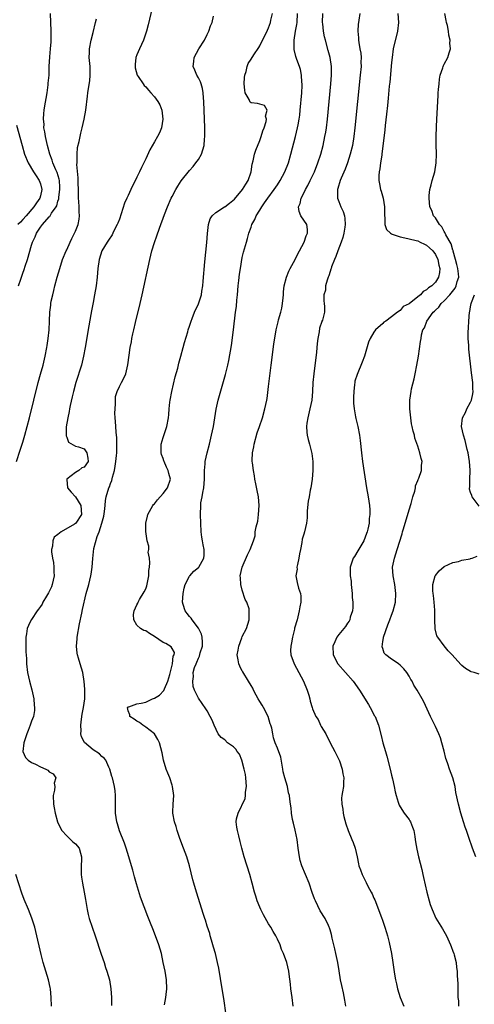
# Model space of a CAD drawing. Units: inches. Extents: x 2556000 to 2559000, y 1521000 to 1524000.
# Drawn here: x 2557884 to 2557988, y 1521131 to 1521356 of the extents above; entities that cross this region are included whole.
import ezdxf

# ---------------------------------------------------------------- set-up
doc = ezdxf.new("R2010")
doc.units = ezdxf.units.IN
doc.header["$MEASUREMENT"] = 0
doc.layers.add('LD25561521_2ft', color=40, linetype='Continuous')

msp = doc.modelspace()

# ---------------------------------------------------------------- linework, layer by layer
at = {"layer": 'LD25561521_2ft'}
for points, elevation in [([(2557915.08, 1521361), (2557913.53, 1521354.47), (2557913.15, 1521353), (2557912.51, 1521351), (2557912.03, 1521349.97), (2557911.6, 1521349), (2557911, 1521347.61), (2557910.78, 1521347), (2557910.6, 1521345.4), (2557910.57, 1521345), (2557910.63, 1521344.63), (2557911.09, 1521343), (2557911.31, 1521342.69), (2557912.4, 1521341), (2557912.64, 1521340.64), (2557913, 1521340.33), (2557913.61, 1521339.61), (2557914.2, 1521339), (2557915, 1521338.06), (2557915.8, 1521337), (2557916.21, 1521336.21), (2557916.67, 1521335), (2557916.9, 1521333), (2557916.58, 1521331), (2557916.13, 1521329.87), (2557915.72, 1521329), (2557915, 1521327.8), (2557913.98, 1521326.02), (2557913, 1521323.98), (2557912.01, 1521321.99), (2557911.59, 1521321), (2557911, 1521319.75), (2557909.65, 1521317), (2557909, 1521315.61), (2557908.7, 1521315), (2557908.17, 1521313.83), (2557907.4, 1521311.4), (2557907, 1521310.23), (2557906.67, 1521309.33), (2557906.53, 1521309), (2557906, 1521308), (2557905.51, 1521307), (2557905.33, 1521306.67), (2557904.55, 1521305.45), (2557904.23, 1521305), (2557903.03, 1521303), (2557902.39, 1521301), (2557902.1, 1521299), (2557902.04, 1521297.96), (2557901.95, 1521297), (2557901.72, 1521295), (2557901.36, 1521293), (2557901, 1521291.25), (2557900.64, 1521289.36), (2557900.51, 1521288.51), (2557900.05, 1521285.95), (2557899.22, 1521281), (2557898.86, 1521279), (2557898.36, 1521277), (2557897.06, 1521273), (2557896.54, 1521271), (2557896.26, 1521269.74), (2557895.78, 1521267.78), (2557895.64, 1521267), (2557895.59, 1521266.41), (2557895.24, 1521265), (2557894.92, 1521262.92), (2557894.91, 1521260.91), (2557895, 1521260.59), (2557895.43, 1521259.43), (2557897, 1521258.54), (2557897.66, 1521258.34), (2557899, 1521257.9), (2557899.62, 1521257), (2557899.81, 1521255.81), (2557899.86, 1521255), (2557899, 1521253.77), (2557898.43, 1521253.57), (2557897.8, 1521253), (2557897, 1521252.55), (2557895.04, 1521251), (2557895.03, 1521250.97), (2557895.2, 1521249), (2557896.03, 1521248.03), (2557897, 1521246.99), (2557898.19, 1521245), (2557898.38, 1521243), (2557897.08, 1521241), (2557897, 1521240.92), (2557896.78, 1521240.78), (2557893.71, 1521239), (2557893, 1521238.39), (2557892.17, 1521237.83), (2557891.86, 1521237), (2557891.79, 1521235.79), (2557891.53, 1521235), (2557891.52, 1521234.48), (2557891.8, 1521233), (2557892.03, 1521232.04), (2557892.11, 1521231), (2557892.09, 1521229.91), (2557892.16, 1521229), (2557891.72, 1521227), (2557891.54, 1521226.46), (2557890.86, 1521225.14), (2557890.38, 1521224.38), (2557889.58, 1521223), (2557889.42, 1521222.58), (2557889, 1521222.02), (2557888.61, 1521221.39), (2557888.27, 1521221), (2557887, 1521219.09), (2557886.93, 1521219), (2557886.28, 1521217.72), (2557885.97, 1521217), (2557885.82, 1521215.82), (2557885.67, 1521215), (2557885.69, 1521213), (2557885.73, 1521211.73), (2557885.83, 1521210.17), (2557885.87, 1521209), (2557886.08, 1521207), (2557886.51, 1521205), (2557887.04, 1521203.04), (2557887.49, 1521201), (2557887.58, 1521199.58), (2557887.68, 1521199), (2557887.66, 1521198.34), (2557887.44, 1521197), (2557887, 1521195.94), (2557886.69, 1521195), (2557886.19, 1521193.81), (2557885.91, 1521193), (2557885.27, 1521191), (2557885, 1521189), (2557885.6, 1521187.6), (2557886.21, 1521187), (2557887, 1521186.53), (2557887.9, 1521186.1), (2557889, 1521185.53), (2557890.24, 1521185), (2557890.72, 1521184.72), (2557891, 1521184.41), (2557891.91, 1521183.91), (2557892.54, 1521183), (2557892.18, 1521181.82), (2557892.27, 1521181), (2557892.2, 1521180.2), (2557891.96, 1521179), (2557892.02, 1521177), (2557892.15, 1521176.15), (2557892.37, 1521175), (2557892.93, 1521173), (2557893.56, 1521171.56), (2557893.93, 1521171), (2557895, 1521169.77), (2557896.44, 1521168.44), (2557897, 1521167.99), (2557897.85, 1521167), (2557898.13, 1521165.87), (2557898.4, 1521165), (2557898.39, 1521164.39), (2557898.28, 1521163), (2557898.28, 1521161), (2557898.39, 1521160.39), (2557898.59, 1521159), (2557899, 1521157), (2557899.27, 1521155.27), (2557899.66, 1521153), (2557899.9, 1521151.9), (2557900.14, 1521151), (2557900.77, 1521149), (2557901.49, 1521147), (2557902.87, 1521142.87), (2557903.52, 1521141), (2557903.86, 1521139.86), (2557904.17, 1521139), (2557904.72, 1521137), (2557905.08, 1521135), (2557905.2, 1521133), (2557905.21, 1521131.21)], 8660), ([(2557883.56, 1521255), (2557884.42, 1521257.58), (2557885, 1521259.42), (2557885.47, 1521261), (2557886.03, 1521263), (2557886.56, 1521265), (2557888.52, 1521273), (2557889.05, 1521274.95), (2557889.63, 1521277), (2557890.13, 1521279), (2557890.51, 1521281), (2557890.56, 1521281.44), (2557890.8, 1521283), (2557890.98, 1521284.98), (2557891.05, 1521286.95), (2557891.15, 1521289), (2557891.37, 1521290.63), (2557891.41, 1521291), (2557891.5, 1521291.5), (2557891.82, 1521293), (2557892.07, 1521293.93), (2557892.31, 1521295), (2557892.84, 1521297), (2557893.42, 1521299), (2557894.08, 1521301), (2557894.89, 1521303), (2557895, 1521303.21), (2557895.78, 1521305), (2557896.21, 1521305.79), (2557896.8, 1521307), (2557897, 1521307.46), (2557897.6, 1521309), (2557897.81, 1521310.19), (2557897.91, 1521311), (2557897.85, 1521311.85), (2557897.82, 1521313), (2557897.76, 1521314.24), (2557897.68, 1521315), (2557897.66, 1521315.66), (2557897.66, 1521317), (2557897.63, 1521318.37), (2557897.65, 1521319.65), (2557897.35, 1521322.65), (2557897.36, 1521323), (2557897.41, 1521323.41), (2557897.36, 1521325), (2557897.49, 1521326.51), (2557897.87, 1521327.87), (2557898.23, 1521329.77), (2557898.56, 1521331), (2557898.97, 1521332.97), (2557899.34, 1521335), (2557899.78, 1521338.22), (2557899.85, 1521339), (2557899.97, 1521339.97), (2557900.28, 1521341.72), (2557900.38, 1521343), (2557900.33, 1521344.33), (2557900.33, 1521345), (2557900.16, 1521347), (2557900.19, 1521348.19), (2557900.23, 1521349), (2557900.59, 1521351), (2557901, 1521352.72), (2557901.6, 1521355), (2557901.79, 1521355.79)], 8662), ([(2557884.06, 1521295), (2557884.52, 1521296.52), (2557884.79, 1521297.21), (2557885, 1521297.95), (2557885.29, 1521298.71), (2557885.52, 1521299.52), (2557886.05, 1521301), (2557887, 1521304.28), (2557887.24, 1521305), (2557887.82, 1521306.18), (2557888.15, 1521307), (2557889, 1521308.35), (2557889.48, 1521309), (2557891, 1521310.72), (2557891.15, 1521310.85), (2557891.56, 1521311.56), (2557892.57, 1521313), (2557892.73, 1521313.27), (2557893, 1521314.27), (2557893.18, 1521314.82), (2557893.21, 1521315.21), (2557893.47, 1521317), (2557893.46, 1521317.46), (2557893.35, 1521319), (2557893.3, 1521319.3), (2557892.83, 1521320.83), (2557892.53, 1521321.47), (2557891.86, 1521323), (2557891.66, 1521323.66), (2557891.13, 1521325), (2557890.61, 1521327), (2557890.34, 1521328.34), (2557890.17, 1521329), (2557890.06, 1521330.06), (2557889.83, 1521331), (2557889.84, 1521331.84), (2557889.7, 1521333), (2557889.76, 1521334.24), (2557889.85, 1521335), (2557890, 1521336), (2557890.31, 1521337.69), (2557890.52, 1521339), (2557890.8, 1521340.8), (2557890.82, 1521341), (2557890.8, 1521341.2), (2557890.99, 1521343), (2557891.03, 1521345), (2557891.16, 1521347.16), (2557891.34, 1521349), (2557891.44, 1521350.56), (2557891.45, 1521353), (2557891.31, 1521357)], 8664), ([(2557917.29, 1521131.29), (2557917.61, 1521133), (2557917.67, 1521133.67), (2557917.82, 1521135), (2557917.72, 1521137), (2557917.4, 1521139), (2557917.01, 1521141), (2557916.57, 1521143), (2557915.97, 1521145), (2557915.23, 1521147), (2557914.59, 1521148.59), (2557914.08, 1521149.92), (2557913.47, 1521151.47), (2557911.85, 1521155.85), (2557910.89, 1521158.89), (2557910.44, 1521160.44), (2557910.05, 1521161.95), (2557909.75, 1521163), (2557909.17, 1521165), (2557908.55, 1521167), (2557908.17, 1521168.17), (2557907.06, 1521170.94), (2557906.57, 1521172.57), (2557906.41, 1521173), (2557906.15, 1521175), (2557906.16, 1521177), (2557906.12, 1521177.88), (2557906.13, 1521179), (2557906.03, 1521180.03), (2557905.89, 1521181), (2557905.41, 1521183), (2557905.31, 1521183.31), (2557904.81, 1521185), (2557904.6, 1521185.4), (2557903.89, 1521187), (2557903.52, 1521187.52), (2557903, 1521187.9), (2557902.48, 1521188.48), (2557901, 1521189.37), (2557899.04, 1521191.04), (2557898.36, 1521192.36), (2557898.22, 1521193), (2557898.29, 1521193.71), (2557898.2, 1521195), (2557898.37, 1521196.37), (2557898.53, 1521197.47), (2557898.87, 1521199), (2557899.15, 1521201), (2557899.14, 1521202.86), (2557899.16, 1521203.16), (2557898.97, 1521204.97), (2557898.67, 1521207), (2557898.11, 1521209), (2557897.71, 1521210.29), (2557897.47, 1521211), (2557897.39, 1521211.39), (2557897.22, 1521213), (2557897.38, 1521214.62), (2557897.4, 1521215), (2557897.91, 1521218.09), (2557898.48, 1521220.48), (2557898.64, 1521221.36), (2557899.47, 1521225), (2557900.02, 1521227), (2557900.54, 1521229), (2557900.61, 1521229.39), (2557900.84, 1521231), (2557900.97, 1521232.97), (2557901.22, 1521235.22), (2557901.98, 1521237.98), (2557902.41, 1521239), (2557903.01, 1521241), (2557903.43, 1521242.57), (2557903.61, 1521243.61), (2557903.8, 1521245), (2557903.88, 1521246.12), (2557904.03, 1521247), (2557904.58, 1521249), (2557904.72, 1521249.28), (2557905, 1521250.05), (2557905.28, 1521250.72), (2557905.44, 1521251.44), (2557905.89, 1521253), (2557906.04, 1521253.96), (2557906.23, 1521255), (2557906.38, 1521256.38), (2557906.41, 1521257), (2557906.39, 1521257.61), (2557906.44, 1521259), (2557906.4, 1521260.4), (2557906.27, 1521261.73), (2557906.2, 1521263), (2557906.16, 1521264.16), (2557906.07, 1521265), (2557905.98, 1521266.02), (2557906.02, 1521267), (2557906.16, 1521268.16), (2557906.11, 1521269), (2557906.16, 1521269.84), (2557906.54, 1521271), (2557907, 1521272.11), (2557907.5, 1521273), (2557908.02, 1521273.98), (2557908.44, 1521275), (2557908.95, 1521277.05), (2557909.23, 1521279.23), (2557909.49, 1521281), (2557909.73, 1521282.27), (2557909.85, 1521283), (2557910.07, 1521284.07), (2557910.27, 1521285), (2557910.67, 1521286.67), (2557911.77, 1521291), (2557912.23, 1521293), (2557913.92, 1521301), (2557914.42, 1521303), (2557915, 1521304.91), (2557915.57, 1521306.43), (2557916.14, 1521308.14), (2557917.29, 1521311.29), (2557917.96, 1521313), (2557918.83, 1521315), (2557919, 1521315.34), (2557919.89, 1521317), (2557920.3, 1521317.7), (2557921.09, 1521318.91), (2557923, 1521321.29), (2557923.82, 1521322.18), (2557924.44, 1521323), (2557925, 1521323.8), (2557925.74, 1521325), (2557925.98, 1521325.98), (2557926.34, 1521327), (2557926.41, 1521328.41), (2557926.49, 1521329), (2557926.5, 1521329.5), (2557926.47, 1521331), (2557926.28, 1521337), (2557926.19, 1521337.81), (2557926.11, 1521339), (2557925.95, 1521339.95), (2557925.63, 1521341), (2557925.47, 1521341.47), (2557925, 1521342.36), (2557924.63, 1521343), (2557924.16, 1521344.16), (2557923.78, 1521345), (2557923.93, 1521346.07), (2557924.03, 1521347), (2557925.12, 1521349), (2557926.37, 1521351), (2557927, 1521352.23), (2557927.42, 1521353), (2557927.79, 1521354.21), (2557928.14, 1521355), (2557928.42, 1521356.42)], 8658), ([(2557931.33, 1521129), (2557930.8, 1521132.8), (2557930.45, 1521135), (2557929.65, 1521139.65), (2557929.37, 1521141), (2557928.87, 1521143), (2557928.48, 1521144.47), (2557927.98, 1521146.02), (2557927.71, 1521147), (2557927.59, 1521147.59), (2557927, 1521149.25), (2557926.61, 1521150.61), (2557926.47, 1521151), (2557926.13, 1521152.13), (2557925, 1521155.57), (2557924.55, 1521157), (2557923.96, 1521159), (2557923.76, 1521159.76), (2557923, 1521163), (2557922.35, 1521165), (2557921.6, 1521167), (2557920.8, 1521169.2), (2557920.19, 1521171), (2557919.93, 1521171.93), (2557919.56, 1521173), (2557919.19, 1521175), (2557919.21, 1521175.21), (2557919.23, 1521177), (2557919.4, 1521179), (2557919.13, 1521181), (2557919, 1521181.34), (2557918.47, 1521183), (2557918.07, 1521184.07), (2557917.69, 1521185), (2557917.04, 1521187), (2557916.73, 1521188.73), (2557916.17, 1521191), (2557915.75, 1521191.75), (2557915, 1521193.03), (2557913, 1521194.57), (2557912.33, 1521195), (2557911.57, 1521195.57), (2557911, 1521195.89), (2557910.38, 1521196.38), (2557909.38, 1521197), (2557909.37, 1521197.37), (2557909, 1521198.3), (2557908.85, 1521199), (2557909, 1521199.15), (2557909.16, 1521199.16), (2557911, 1521199.83), (2557911.98, 1521199.98), (2557913, 1521200.26), (2557914.52, 1521201), (2557915, 1521201.16), (2557916.15, 1521201.85), (2557917.11, 1521202.89), (2557917.25, 1521203.25), (2557918.08, 1521205), (2557918.5, 1521206.5), (2557919.13, 1521209), (2557919.27, 1521210.73), (2557919.45, 1521211), (2557919.55, 1521211.55), (2557919, 1521212.46), (2557918.84, 1521212.84), (2557917.58, 1521213.58), (2557917, 1521213.83), (2557915, 1521215.22), (2557913.89, 1521215.89), (2557913, 1521216.49), (2557912.55, 1521216.55), (2557911.79, 1521217), (2557911, 1521217.78), (2557910.27, 1521219), (2557910.23, 1521220.23), (2557910.37, 1521221), (2557911, 1521222.36), (2557911.2, 1521222.8), (2557911.25, 1521223), (2557911.6, 1521223.6), (2557912.68, 1521225.32), (2557913, 1521226.01), (2557913.29, 1521226.71), (2557913.7, 1521229), (2557913.75, 1521230.25), (2557913.87, 1521231), (2557913.97, 1521231.97), (2557913.86, 1521233), (2557913.6, 1521234.4), (2557913.68, 1521235), (2557913.72, 1521235.72), (2557913.37, 1521237), (2557913.07, 1521239.07), (2557913.04, 1521241), (2557913.44, 1521242.56), (2557913.48, 1521243), (2557914.62, 1521245), (2557914.77, 1521245.23), (2557915, 1521245.41), (2557915.7, 1521246.3), (2557917, 1521247.72), (2557917.97, 1521249), (2557918.63, 1521251), (2557918.29, 1521252.29), (2557918.15, 1521253), (2557917.77, 1521253.77), (2557917.22, 1521255), (2557917.17, 1521255.17), (2557917, 1521255.68), (2557916.61, 1521256.61), (2557916.52, 1521257), (2557916.52, 1521257.48), (2557916.55, 1521259), (2557917, 1521260.53), (2557917.82, 1521263), (2557918.2, 1521265), (2557918.28, 1521265.72), (2557918.37, 1521267), (2557918.52, 1521268.52), (2557918.58, 1521269), (2557918.93, 1521271), (2557919.71, 1521274.29), (2557920.29, 1521276.29), (2557920.56, 1521277.44), (2557921.04, 1521279.04), (2557921.56, 1521281), (2557921.84, 1521282.16), (2557922.59, 1521284.59), (2557922.7, 1521285), (2557923, 1521285.85), (2557923.34, 1521287), (2557923.56, 1521287.56), (2557924.15, 1521289), (2557925.06, 1521290.94), (2557925.7, 1521293), (2557925.81, 1521293.81), (2557926, 1521295), (2557926.08, 1521296.08), (2557926.46, 1521300.46), (2557926.9, 1521304.9), (2557927.08, 1521306.92), (2557927.34, 1521309), (2557927.71, 1521310.29), (2557928.17, 1521311), (2557929, 1521311.69), (2557930.92, 1521313), (2557931, 1521313.04), (2557932.12, 1521313.88), (2557933.21, 1521314.79), (2557935.09, 1521317), (2557935.8, 1521318.2), (2557936.34, 1521319), (2557937.04, 1521321), (2557937.27, 1521322.73), (2557937.51, 1521323.51), (2557937.82, 1521325), (2557938.11, 1521325.89), (2557939, 1521328.12), (2557939.32, 1521329), (2557939.69, 1521330.31), (2557939.96, 1521331), (2557940.41, 1521332.41), (2557940.49, 1521333), (2557940.31, 1521333.69), (2557940.65, 1521335), (2557940.1, 1521336.1), (2557939, 1521336.41), (2557938.5, 1521336.51), (2557937, 1521336.7), (2557936.81, 1521336.81), (2557936.69, 1521337), (2557936.54, 1521337.46), (2557935.69, 1521339), (2557935.55, 1521339.55), (2557935.46, 1521341), (2557935.53, 1521342.47), (2557935.58, 1521343), (2557935.86, 1521343.86), (2557936.12, 1521345), (2557936.38, 1521345.62), (2557937, 1521346.67), (2557937.62, 1521347.62), (2557938.74, 1521349.26), (2557939, 1521349.67), (2557940.74, 1521353.26), (2557941, 1521353.8), (2557941.4, 1521355), (2557941.52, 1521355.52), (2557941.9, 1521357)], 8656), ([(2557946.6, 1521131), (2557946.39, 1521133), (2557946.1, 1521135), (2557946, 1521136), (2557945.7, 1521138.3), (2557945.63, 1521139), (2557945.15, 1521141), (2557944.41, 1521143), (2557943.94, 1521143.94), (2557943.61, 1521145), (2557943, 1521146.3), (2557942.66, 1521147), (2557942.02, 1521148.02), (2557941.47, 1521149), (2557941, 1521149.76), (2557939.82, 1521151.82), (2557939.24, 1521153), (2557939, 1521153.53), (2557938.43, 1521155), (2557938.1, 1521156.1), (2557937.79, 1521157), (2557937.26, 1521159), (2557936.71, 1521161), (2557935.45, 1521165), (2557934.9, 1521167), (2557934.54, 1521168.54), (2557934.19, 1521169.81), (2557933.9, 1521171), (2557933.76, 1521171.76), (2557933.59, 1521173), (2557933.67, 1521173.67), (2557934.07, 1521175), (2557935.67, 1521178.33), (2557935.73, 1521179), (2557935.77, 1521179.77), (2557935.99, 1521181), (2557935.85, 1521183), (2557935.74, 1521183.74), (2557935.44, 1521185), (2557934.89, 1521187), (2557934.37, 1521188.37), (2557933.87, 1521189), (2557933.56, 1521189.56), (2557933, 1521190.07), (2557931.61, 1521191), (2557931, 1521191.63), (2557930.2, 1521192.2), (2557929.54, 1521193), (2557928.59, 1521195), (2557928.12, 1521196.12), (2557927.72, 1521197), (2557927, 1521198.26), (2557926.72, 1521198.72), (2557925.9, 1521199.9), (2557925, 1521201.14), (2557924.13, 1521203), (2557923.82, 1521203.82), (2557923.71, 1521205), (2557923.92, 1521206.08), (2557923.85, 1521207), (2557924.13, 1521208.13), (2557924.47, 1521209), (2557924.66, 1521209.34), (2557925, 1521210.27), (2557925.27, 1521210.73), (2557925.44, 1521211.44), (2557925.94, 1521213), (2557925.91, 1521213.91), (2557925.86, 1521215), (2557925.7, 1521215.7), (2557925, 1521217.07), (2557923.55, 1521219), (2557923.37, 1521219.37), (2557923, 1521219.76), (2557922.45, 1521220.45), (2557921.97, 1521221), (2557921.51, 1521222.49), (2557921.37, 1521223), (2557921.53, 1521225), (2557921.79, 1521226.21), (2557922.03, 1521227), (2557923, 1521228.9), (2557923.06, 1521229), (2557923.93, 1521230.07), (2557925, 1521230.91), (2557925.08, 1521231), (2557926.24, 1521233), (2557926.29, 1521233.71), (2557926.32, 1521235), (2557926.07, 1521236.07), (2557925.91, 1521237), (2557925.8, 1521237.8), (2557925.65, 1521239), (2557925.54, 1521241), (2557925.46, 1521243), (2557925.53, 1521245), (2557925.59, 1521245.59), (2557925.86, 1521247), (2557926, 1521248), (2557926.22, 1521249), (2557926.37, 1521251), (2557926.41, 1521252.41), (2557926.37, 1521253), (2557926.53, 1521254.53), (2557926.52, 1521255), (2557926.98, 1521257), (2557927.51, 1521259), (2557928.01, 1521261), (2557928.44, 1521263), (2557929.06, 1521266.94), (2557929.53, 1521269), (2557931.19, 1521274.81), (2557931.71, 1521277), (2557931.94, 1521278.06), (2557932.52, 1521281.48), (2557933.02, 1521285), (2557933.48, 1521289), (2557933.65, 1521290.35), (2557933.75, 1521291.75), (2557933.88, 1521293), (2557934.06, 1521295), (2557934.21, 1521296.21), (2557934.34, 1521297.66), (2557934.56, 1521299), (2557935, 1521301.46), (2557935.29, 1521302.71), (2557935.93, 1521305), (2557936.2, 1521305.8), (2557936.49, 1521307), (2557937, 1521308.42), (2557937.18, 1521309), (2557937.84, 1521310.16), (2557938.16, 1521311), (2557939, 1521312.27), (2557939.44, 1521313), (2557940.1, 1521313.9), (2557940.86, 1521315), (2557942.28, 1521317), (2557943, 1521318.05), (2557943.63, 1521319), (2557944.71, 1521321), (2557945.5, 1521323), (2557946.09, 1521325), (2557947.11, 1521329), (2557947.58, 1521331), (2557947.71, 1521331.71), (2557947.97, 1521333), (2557948.1, 1521333.9), (2557948.22, 1521335), (2557948.54, 1521339), (2557948.62, 1521340.62), (2557948.63, 1521341), (2557948.57, 1521341.43), (2557948.5, 1521343), (2557948.25, 1521344.25), (2557948.02, 1521345), (2557947.46, 1521346.54), (2557947.23, 1521347.23), (2557946.82, 1521348.82), (2557946.81, 1521349), (2557946.83, 1521349.17), (2557946.8, 1521351), (2557947.12, 1521353), (2557947.45, 1521354.55), (2557947.5, 1521355), (2557947.61, 1521357)], 8654), ([(2557958.62, 1521131), (2557958.39, 1521132.39), (2557958.06, 1521134.06), (2557957.7, 1521135.7), (2557957.4, 1521137), (2557957.04, 1521139.04), (2557956.74, 1521141), (2557956.35, 1521143), (2557956.1, 1521144.1), (2557955.49, 1521146.51), (2557955.35, 1521147.35), (2557955, 1521148.41), (2557954.87, 1521148.87), (2557954.81, 1521149), (2557954.61, 1521149.39), (2557953.85, 1521151), (2557952.76, 1521152.76), (2557951.67, 1521155), (2557951.47, 1521155.47), (2557950.93, 1521156.93), (2557950.21, 1521159), (2557949.4, 1521161), (2557948.56, 1521163), (2557948.19, 1521164.19), (2557948.01, 1521165), (2557947.73, 1521167), (2557947.47, 1521169), (2557947.07, 1521171.07), (2557946.7, 1521172.7), (2557946.47, 1521173.53), (2557946.2, 1521175), (2557946.15, 1521176.15), (2557945.97, 1521177), (2557945.83, 1521178.17), (2557945.77, 1521179), (2557945.57, 1521179.57), (2557945.27, 1521181), (2557944.67, 1521183), (2557944.34, 1521184.34), (2557944.27, 1521185), (2557943.75, 1521187.75), (2557943, 1521189.8), (2557942.53, 1521191), (2557942.13, 1521192.13), (2557941.93, 1521193), (2557941.72, 1521194.28), (2557941.48, 1521195), (2557941.33, 1521195.33), (2557940.87, 1521197), (2557939.81, 1521199), (2557939.54, 1521199.54), (2557939, 1521200.41), (2557938.6, 1521201), (2557938.14, 1521201.86), (2557937.56, 1521203), (2557937.39, 1521203.39), (2557937, 1521204.02), (2557936.44, 1521205), (2557935.11, 1521207.11), (2557935, 1521207.32), (2557934.45, 1521208.45), (2557934.23, 1521209), (2557934.1, 1521209.9), (2557933.87, 1521211), (2557934.06, 1521212.06), (2557934.19, 1521213), (2557934.92, 1521214.92), (2557935, 1521215.19), (2557935.98, 1521217), (2557936.54, 1521219), (2557936.56, 1521220.56), (2557936.61, 1521221), (2557936.54, 1521221.46), (2557936.02, 1521223), (2557935.63, 1521223.63), (2557935, 1521225.72), (2557934.64, 1521227), (2557934.59, 1521228.58), (2557934.55, 1521229), (2557935, 1521231.01), (2557936.22, 1521233.78), (2557936.79, 1521235), (2557937.54, 1521237), (2557937.92, 1521238.08), (2557937.97, 1521239), (2557938.15, 1521240.15), (2557938.52, 1521241.48), (2557938.73, 1521243), (2557938.85, 1521245), (2557938.69, 1521247), (2557938.41, 1521248.41), (2557938.09, 1521249.91), (2557937.88, 1521251), (2557937.78, 1521251.78), (2557937.53, 1521253), (2557937.3, 1521254.7), (2557937.28, 1521255), (2557937.28, 1521255.28), (2557937.31, 1521257), (2557937.6, 1521258.4), (2557937.7, 1521259), (2557938.43, 1521261.57), (2557938.93, 1521263), (2557939.59, 1521265), (2557940.16, 1521267), (2557940.58, 1521269), (2557940.64, 1521269.36), (2557941, 1521272.09), (2557941.57, 1521277), (2557942.22, 1521281.78), (2557942.72, 1521285), (2557943.17, 1521286.83), (2557943.25, 1521287.25), (2557943.78, 1521289), (2557944.03, 1521289.97), (2557944.19, 1521291), (2557944.33, 1521292.33), (2557944.36, 1521293), (2557944.36, 1521293.64), (2557944.54, 1521295), (2557945.07, 1521297), (2557945.64, 1521298.36), (2557945.95, 1521299), (2557947.02, 1521301), (2557947.66, 1521302.34), (2557948.07, 1521303), (2557949.11, 1521305), (2557949.55, 1521306.45), (2557949.84, 1521307), (2557949.85, 1521307.85), (2557949.68, 1521309), (2557949, 1521310), (2557948.37, 1521311), (2557947.93, 1521311.93), (2557947.81, 1521313), (2557948.19, 1521313.81), (2557948.39, 1521315), (2557949, 1521316.11), (2557949.44, 1521317), (2557949.9, 1521317.9), (2557950.5, 1521319), (2557951.45, 1521321), (2557952.25, 1521323), (2557952.88, 1521325), (2557953.4, 1521327), (2557953.84, 1521329), (2557954.02, 1521329.98), (2557954.18, 1521331), (2557954.4, 1521333), (2557954.79, 1521337), (2557955.21, 1521341), (2557955.35, 1521343), (2557955.35, 1521343.35), (2557955.3, 1521345), (2557954.99, 1521347), (2557954.59, 1521348.59), (2557953.93, 1521351), (2557953.75, 1521351.75), (2557953.5, 1521353), (2557953.35, 1521354.65), (2557953.31, 1521355), (2557953.32, 1521357)], 8652), ([(2557961.79, 1521357), (2557961.53, 1521355.53), (2557961.45, 1521355), (2557961.41, 1521354.59), (2557961.29, 1521353), (2557961.47, 1521351.47), (2557961.47, 1521351), (2557961.54, 1521350.46), (2557961.82, 1521349), (2557961.98, 1521347.98), (2557962.06, 1521347), (2557962.04, 1521345.96), (2557962.05, 1521345), (2557961.89, 1521343), (2557960.62, 1521331), (2557960.39, 1521329), (2557960.08, 1521327), (2557959.61, 1521325), (2557958.96, 1521323), (2557958.41, 1521321.59), (2557957.55, 1521319.55), (2557957.34, 1521319), (2557956.8, 1521317.2), (2557956.72, 1521317), (2557956.7, 1521316.7), (2557956.72, 1521315), (2557957, 1521314.24), (2557957.49, 1521313), (2557957.98, 1521311.98), (2557958.27, 1521311), (2557958.37, 1521310.37), (2557958.46, 1521309), (2557958.38, 1521308.38), (2557958.17, 1521307), (2557957.93, 1521306.07), (2557957.56, 1521305), (2557956.78, 1521303), (2557956.32, 1521301.68), (2557955.99, 1521301), (2557955.34, 1521299.34), (2557955.24, 1521299), (2557955.2, 1521298.8), (2557955, 1521298.27), (2557954.7, 1521297.3), (2557954.56, 1521297), (2557954.32, 1521296.32), (2557953.98, 1521295), (2557953.93, 1521294.07), (2557953.61, 1521293), (2557953.59, 1521291.59), (2557953.68, 1521291), (2557953.7, 1521290.3), (2557953.7, 1521289), (2557953.24, 1521287.24), (2557953.16, 1521287), (2557953.11, 1521286.89), (2557952.61, 1521285.39), (2557952.53, 1521284.53), (2557952.22, 1521283), (2557952.07, 1521281.93), (2557951.89, 1521279.89), (2557951.28, 1521275), (2557951.11, 1521273), (2557951.03, 1521270.97), (2557950.85, 1521269), (2557950.43, 1521267), (2557949.94, 1521265), (2557949.74, 1521263.74), (2557949.65, 1521263), (2557949.7, 1521261.7), (2557949.78, 1521261), (2557950.02, 1521260.02), (2557950.3, 1521259), (2557950.84, 1521256.84), (2557951.05, 1521255.05), (2557951.07, 1521253), (2557950.92, 1521251), (2557950.64, 1521249), (2557950.5, 1521248.5), (2557950.25, 1521247), (2557950.02, 1521246.02), (2557949.78, 1521243.78), (2557949.76, 1521242.24), (2557949.66, 1521241), (2557949.19, 1521239), (2557949, 1521238.52), (2557948.67, 1521237.33), (2557948.6, 1521236.6), (2557948.23, 1521235), (2557948.02, 1521233.98), (2557947.87, 1521233), (2557947.55, 1521231.55), (2557947.46, 1521231), (2557947.47, 1521230.53), (2557947.21, 1521229), (2557947.47, 1521227.47), (2557947.83, 1521226.17), (2557948.25, 1521225), (2557948.36, 1521224.36), (2557948.34, 1521223), (2557948.09, 1521221.91), (2557947.98, 1521221), (2557947.47, 1521219), (2557946.91, 1521217.09), (2557946.87, 1521216.87), (2557946.41, 1521215), (2557946.22, 1521213.78), (2557946.03, 1521213), (2557946.01, 1521212.01), (2557946.1, 1521211), (2557946.83, 1521209), (2557947.9, 1521207), (2557948.94, 1521205), (2557949.79, 1521203), (2557950.16, 1521201.84), (2557950.38, 1521201), (2557950.48, 1521200.48), (2557950.9, 1521199), (2557951, 1521198.73), (2557951.76, 1521197), (2557952.3, 1521196.3), (2557952.84, 1521195), (2557953, 1521194.69), (2557954, 1521193), (2557955, 1521190.98), (2557956.12, 1521189), (2557956.39, 1521188.39), (2557957, 1521187.21), (2557957.13, 1521186.87), (2557957.75, 1521185), (2557957.93, 1521183.93), (2557958.15, 1521183), (2557958.08, 1521182.08), (2557958.04, 1521181), (2557957.85, 1521179.85), (2557957.67, 1521179), (2557957.6, 1521178.4), (2557957.67, 1521177), (2557957.9, 1521175.9), (2557958, 1521175), (2557958.17, 1521174.17), (2557958.56, 1521172.56), (2557959.13, 1521171), (2557959.98, 1521169), (2557960.25, 1521168.25), (2557960.72, 1521167), (2557961.18, 1521165), (2557961.46, 1521163.46), (2557961.59, 1521163), (2557961.96, 1521162.04), (2557962.32, 1521161), (2557962.53, 1521160.53), (2557963.21, 1521159.21), (2557963.62, 1521158.38), (2557964.35, 1521157), (2557964.59, 1521156.59), (2557965, 1521155.62), (2557965.2, 1521155.2), (2557966.07, 1521153), (2557966.79, 1521151), (2557966.84, 1521150.84), (2557967, 1521150.38), (2557967.51, 1521149), (2557967.83, 1521147.83), (2557968.1, 1521147), (2557968.47, 1521145.53), (2557968.99, 1521143), (2557969.3, 1521141), (2557969.67, 1521138.33), (2557969.9, 1521137), (2557970.11, 1521136.11), (2557970.33, 1521135), (2557971, 1521133), (2557971.81, 1521131)], 8650), ([(2557970.44, 1521357), (2557970.56, 1521355), (2557970.39, 1521353), (2557969.41, 1521349), (2557969.13, 1521347), (2557969, 1521345.9), (2557968.59, 1521341.41), (2557968.48, 1521340.48), (2557968.25, 1521337.75), (2557968.05, 1521336.05), (2557967.88, 1521334.12), (2557967.57, 1521331.57), (2557967.49, 1521330.51), (2557966.81, 1521325), (2557966.76, 1521324.76), (2557966.5, 1521323), (2557966.33, 1521321.67), (2557966.2, 1521321), (2557966.13, 1521320.13), (2557966.13, 1521319), (2557966.24, 1521318.24), (2557966.48, 1521317), (2557966.62, 1521316.62), (2557967.08, 1521315), (2557967.38, 1521313), (2557967.37, 1521311), (2557967.45, 1521310.55), (2557967.46, 1521309), (2557967.86, 1521307.86), (2557968.78, 1521307), (2557969, 1521306.87), (2557969.17, 1521306.83), (2557971, 1521306.16), (2557972.02, 1521305.98), (2557973, 1521305.73), (2557974.65, 1521305.35), (2557975, 1521305.26), (2557975.54, 1521305), (2557976.49, 1521304.49), (2557977, 1521304.27), (2557977.65, 1521303.65), (2557978.38, 1521303), (2557979, 1521302.2), (2557979.58, 1521301), (2557979.76, 1521299.76), (2557980, 1521299), (2557979.96, 1521298.04), (2557979.73, 1521297), (2557979, 1521295.84), (2557978.15, 1521295), (2557977.41, 1521294.59), (2557977, 1521294.1), (2557976.23, 1521293.77), (2557975.59, 1521293), (2557975, 1521292.55), (2557973, 1521290.95), (2557971.69, 1521290.31), (2557971, 1521289.45), (2557970.39, 1521289), (2557969, 1521287.95), (2557967.69, 1521287), (2557967.25, 1521286.75), (2557967, 1521286.44), (2557965.37, 1521285), (2557965, 1521284.51), (2557964.14, 1521283), (2557963.79, 1521282.21), (2557962.82, 1521279), (2557962.35, 1521277.65), (2557961.14, 1521274.86), (2557960.68, 1521273.32), (2557960.63, 1521273), (2557960.6, 1521272.6), (2557960.38, 1521271), (2557960.34, 1521269.66), (2557960.34, 1521269), (2557960.35, 1521268.35), (2557960.46, 1521267), (2557960.81, 1521265.19), (2557960.85, 1521264.85), (2557961.31, 1521263), (2557961.68, 1521261), (2557961.83, 1521259.83), (2557962.14, 1521257), (2557962.41, 1521255), (2557963.33, 1521249), (2557963.66, 1521247), (2557963.96, 1521245), (2557964.06, 1521244.06), (2557964.08, 1521243), (2557963.93, 1521242.07), (2557963.89, 1521241), (2557963.61, 1521239.61), (2557963.45, 1521239), (2557963.33, 1521238.67), (2557962.69, 1521237), (2557962.22, 1521236.22), (2557961.34, 1521234.66), (2557960.57, 1521233.43), (2557960.25, 1521233), (2557959.58, 1521231), (2557959.56, 1521230.44), (2557959.61, 1521229), (2557959.79, 1521227.79), (2557959.84, 1521227), (2557960.03, 1521225), (2557960.04, 1521224.04), (2557960.16, 1521223), (2557960.21, 1521221.79), (2557960.09, 1521221), (2557959.6, 1521219.6), (2557959.5, 1521219), (2557959.35, 1521218.65), (2557959, 1521218.24), (2557958.51, 1521217.49), (2557958.13, 1521217), (2557957, 1521215.67), (2557956.57, 1521215), (2557956.05, 1521213.95), (2557955.64, 1521213), (2557955.67, 1521211), (2557956.8, 1521209), (2557958.55, 1521207), (2557960.24, 1521205), (2557961.67, 1521203), (2557963.72, 1521199.72), (2557964.14, 1521199), (2557965.16, 1521197.16), (2557965.25, 1521197), (2557966.04, 1521195), (2557966.66, 1521192.66), (2557967.05, 1521190.95), (2557967.6, 1521189), (2557967.94, 1521187.94), (2557968.68, 1521185), (2557969, 1521183.58), (2557969.21, 1521182.78), (2557969.62, 1521181), (2557969.84, 1521179.84), (2557970.03, 1521179), (2557970.51, 1521177.49), (2557970.64, 1521177), (2557970.76, 1521176.76), (2557971, 1521176.42), (2557971.86, 1521175), (2557973, 1521173.53), (2557973.21, 1521173.21), (2557973.31, 1521173), (2557973.79, 1521171.79), (2557974.07, 1521171), (2557974.34, 1521169.66), (2557974.42, 1521169), (2557974.44, 1521168.44), (2557974.75, 1521166.75), (2557975.16, 1521165), (2557975.87, 1521162.13), (2557976.14, 1521161), (2557976.28, 1521160.28), (2557977.04, 1521157), (2557977.56, 1521155), (2557977.83, 1521154.17), (2557978.23, 1521153), (2557979.09, 1521151.09), (2557980.6, 1521148.6), (2557981.54, 1521147), (2557982.47, 1521145), (2557982.59, 1521144.59), (2557983, 1521143.55), (2557983.2, 1521143), (2557983.28, 1521142.72), (2557983.7, 1521141), (2557983.83, 1521139.83), (2557983.96, 1521139), (2557983.98, 1521138.02), (2557984.13, 1521136.13), (2557984.07, 1521133.93), (2557984.14, 1521133), (2557984.23, 1521132.23), (2557984.25, 1521131)], 8648), ([(2557988.21, 1521165), (2557987.43, 1521167), (2557986.59, 1521169.41), (2557986.05, 1521171), (2557985.81, 1521171.81), (2557985.4, 1521173), (2557984.79, 1521175), (2557984.24, 1521177), (2557983.68, 1521179.68), (2557983.48, 1521181), (2557982.96, 1521183), (2557982.2, 1521185), (2557981.8, 1521186.2), (2557981.52, 1521187), (2557981.4, 1521187.4), (2557981, 1521189.08), (2557980.49, 1521191), (2557980.14, 1521192.14), (2557979.78, 1521193), (2557979, 1521194.67), (2557977.85, 1521197), (2557976.33, 1521200.33), (2557976, 1521201), (2557974.87, 1521203), (2557974.12, 1521204.12), (2557973.68, 1521205), (2557973.4, 1521205.4), (2557973, 1521206.13), (2557972.49, 1521207), (2557971.8, 1521207.8), (2557971, 1521208.65), (2557970.6, 1521209), (2557969.63, 1521209.63), (2557969, 1521210.02), (2557967.69, 1521211), (2557967.36, 1521211.36), (2557967, 1521212.47), (2557966.85, 1521212.85), (2557967, 1521214.05), (2557967.14, 1521214.86), (2557967.14, 1521215), (2557968.15, 1521217.85), (2557968.64, 1521219), (2557969, 1521220.03), (2557969.38, 1521221), (2557969.87, 1521223), (2557970, 1521225), (2557969.74, 1521227), (2557969.36, 1521229), (2557969.26, 1521231), (2557969.65, 1521233), (2557970.01, 1521233.99), (2557970.31, 1521235), (2557971.44, 1521238.56), (2557971.53, 1521239), (2557971.71, 1521239.71), (2557973, 1521244.04), (2557973.45, 1521245.45), (2557973.89, 1521247), (2557974.31, 1521248.31), (2557974.45, 1521249), (2557974.49, 1521249.51), (2557975, 1521250.67), (2557975.08, 1521250.92), (2557975.24, 1521251.24), (2557975.81, 1521253), (2557975.84, 1521254.16), (2557975.97, 1521255), (2557975.75, 1521255.75), (2557975.47, 1521257), (2557975, 1521258.52), (2557974.32, 1521260.32), (2557974.2, 1521261), (2557973.91, 1521261.91), (2557973.73, 1521263), (2557973.59, 1521263.59), (2557973.39, 1521265), (2557973.16, 1521267), (2557973.14, 1521269), (2557973.45, 1521271), (2557973.58, 1521271.58), (2557974.16, 1521273.84), (2557974.41, 1521275), (2557974.8, 1521277), (2557975.16, 1521279), (2557975.64, 1521282.36), (2557975.72, 1521283), (2557975.85, 1521283.85), (2557976.16, 1521285), (2557976.52, 1521285.48), (2557977.02, 1521287), (2557978.49, 1521289), (2557978.76, 1521289.24), (2557979, 1521289.5), (2557979.81, 1521290.19), (2557980.32, 1521291), (2557981, 1521291.62), (2557982.26, 1521293), (2557983.51, 1521294.49), (2557983.76, 1521295), (2557983.98, 1521295.98), (2557984.3, 1521297), (2557984.23, 1521297.77), (2557984.07, 1521299), (2557983.88, 1521299.88), (2557983.6, 1521301), (2557983.06, 1521302.94), (2557983.05, 1521303.05), (2557983, 1521303.16), (2557982.56, 1521304.56), (2557981.38, 1521306.62), (2557981.22, 1521307), (2557981.17, 1521307.17), (2557981, 1521307.39), (2557980.43, 1521308.43), (2557979.9, 1521309), (2557979, 1521310.5), (2557978.59, 1521311), (2557978.16, 1521312.16), (2557977.75, 1521313), (2557977.54, 1521315), (2557977.56, 1521315.56), (2557977.74, 1521317), (2557978.01, 1521317.99), (2557978.26, 1521319), (2557978.86, 1521321), (2557979.18, 1521323), (2557979.21, 1521325), (2557979.18, 1521327.18), (2557979.19, 1521329), (2557979.25, 1521331.25), (2557979.33, 1521333), (2557979.62, 1521338.38), (2557979.66, 1521339), (2557979.74, 1521339.74), (2557979.83, 1521341), (2557979.93, 1521342.07), (2557980.12, 1521343), (2557980.67, 1521344.67), (2557980.75, 1521345), (2557980.81, 1521345.19), (2557981, 1521345.49), (2557981.82, 1521347), (2557982.1, 1521348.1), (2557982.43, 1521349), (2557982.3, 1521350.3), (2557982.36, 1521351), (2557982.09, 1521352.09), (2557981.98, 1521353), (2557981.73, 1521354.27), (2557981.55, 1521355), (2557981.45, 1521355.45), (2557981.16, 1521357)], 8646), ([(2557883.6, 1521331.6), (2557884.85, 1521327), (2557885.42, 1521325), (2557886.21, 1521323), (2557887.44, 1521321), (2557888.07, 1521320.07), (2557888.76, 1521319), (2557889, 1521318.24), (2557889.31, 1521317), (2557889, 1521315.55), (2557888.87, 1521315), (2557888.1, 1521313.9), (2557887.53, 1521313), (2557885.79, 1521311), (2557885, 1521310.11), (2557884.45, 1521309.55), (2557883.86, 1521309)], 8666), ([(2557989, 1521244.9), (2557987.41, 1521247), (2557987.26, 1521247.26), (2557987, 1521247.99), (2557986.76, 1521248.76), (2557986.77, 1521249), (2557986.84, 1521249.16), (2557986.82, 1521251), (2557986.88, 1521252.88), (2557986.91, 1521253), (2557986.91, 1521253.09), (2557986.79, 1521255), (2557986.46, 1521257), (2557986.26, 1521257.74), (2557985.79, 1521259.79), (2557985.39, 1521261), (2557984.96, 1521263), (2557985.19, 1521265), (2557985.84, 1521266.16), (2557986.17, 1521267), (2557987, 1521268.54), (2557987.21, 1521269), (2557987.54, 1521270.46), (2557987.6, 1521271), (2557987.55, 1521271.55), (2557987.49, 1521273), (2557987.19, 1521275.19), (2557986.58, 1521280.58), (2557986.58, 1521281.42), (2557986.49, 1521283), (2557986.49, 1521284.49), (2557986.53, 1521285.47), (2557986.62, 1521287), (2557986.78, 1521289), (2557986.82, 1521289.18), (2557987, 1521290.27), (2557987.14, 1521291), (2557987.21, 1521291.2), (2557987.92, 1521293)], 8644), ([(2557989, 1521206.63), (2557987.82, 1521207), (2557987.16, 1521207.16), (2557987, 1521207.24), (2557985.87, 1521207.87), (2557985, 1521208.6), (2557984.8, 1521208.8), (2557982.83, 1521211), (2557981.93, 1521211.93), (2557981, 1521213.05), (2557979.55, 1521215), (2557979.34, 1521215.34), (2557978.94, 1521216.94), (2557978.84, 1521219), (2557978.87, 1521221), (2557978.85, 1521221.15), (2557978.75, 1521223), (2557978.56, 1521224.56), (2557978.45, 1521225), (2557978.38, 1521225.62), (2557978.39, 1521227), (2557978.98, 1521229), (2557979, 1521229.04), (2557979.88, 1521230.12), (2557981, 1521231.09), (2557983, 1521232.02), (2557984.29, 1521232.29), (2557985, 1521232.54), (2557986.89, 1521232.89), (2557987, 1521232.93), (2557987.34, 1521233), (2557988.54, 1521233.46)], 8644), ([(2557891.56, 1521131), (2557891.5, 1521133), (2557891.32, 1521135), (2557891.27, 1521135.27), (2557890.88, 1521137), (2557889.68, 1521141), (2557889.19, 1521142.81), (2557887.99, 1521147.99), (2557887.71, 1521149), (2557887.05, 1521151.05), (2557886.28, 1521153), (2557885.31, 1521155.31), (2557884.76, 1521156.76), (2557883.44, 1521161)], 8662)]:
    msp.add_lwpolyline(points, dxfattribs=dict(at, elevation=elevation))

doc.saveas('drawing.dxf')
